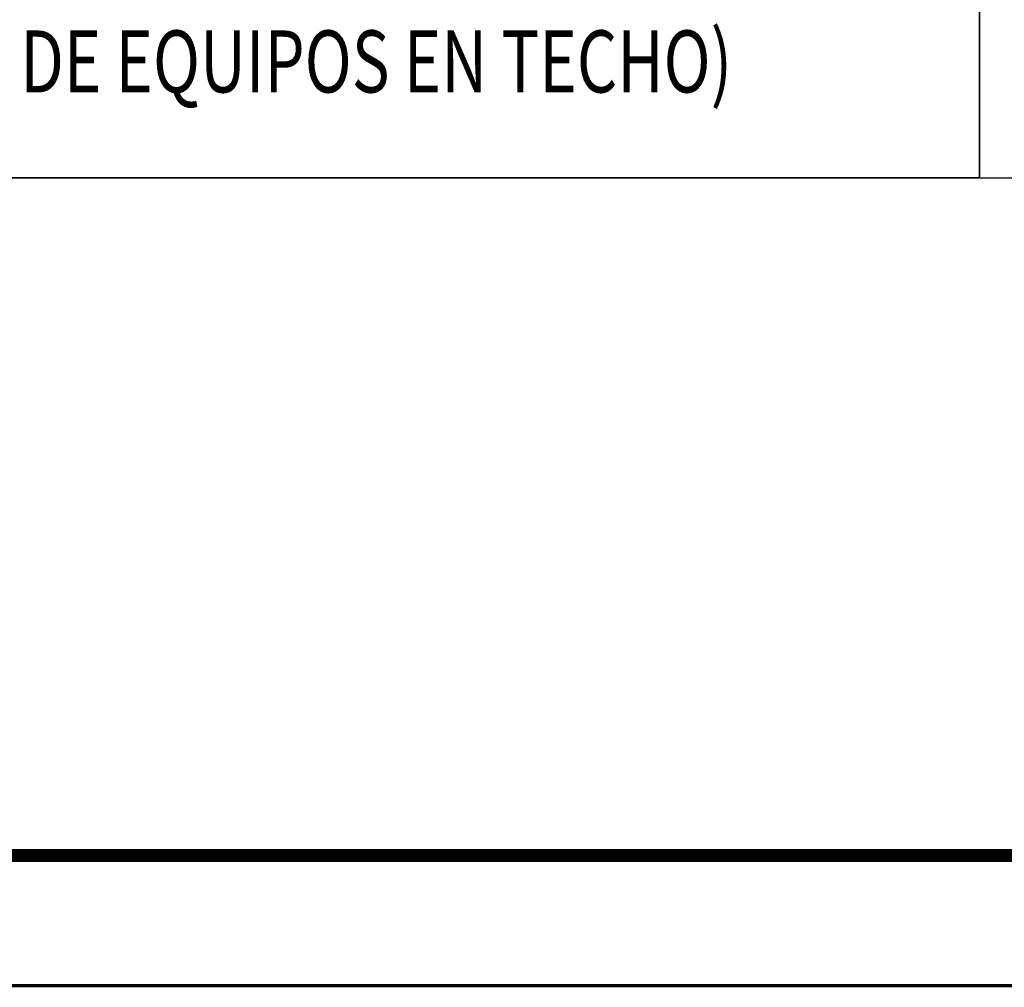
# Model space of a CAD drawing. Extents: x 296166 to 995696, y -262390 to 250739.
# Drawn here: x 343221 to 350779, y -262353 to -254926 of the extents above; entities that cross this region are included whole.
import ezdxf
from ezdxf.enums import TextEntityAlignment as Align

# ---------------------------------------------------------------- set-up
doc = ezdxf.new("R2010")
doc.units = 0
doc.header["$LTSCALE"] = 1000
for name, color, linetype in [('0-TK-TEXT', 7, 'Continuous'), ('0-WK-TK', 7, 'Continuous'), ('M-LINE-DIV', 10, 'Continuous'), ('TITLE', 54, 'Continuous')]:
    doc.layers.add(name, color=color, linetype=linetype)
doc.styles.add('BOLD', font='romans.shx', dxfattribs={"width": 0.75, "height": 18})
doc.styles.add('中元图签-中文', font='simfang.ttf', dxfattribs={"width": 0.75, "height": 3.5})
doc.styles.add('中元图签-英文', font='ARIALN.TTF', dxfattribs={"height": 2.5})

# ---------------------------------------------------------------- blocks, each defined once
blk = doc.blocks.new('vhtemplate_1.中元图框_横式A1_GJ_国际院专用')
at = {"layer": '0-WK-TK'}
for points, const_width in [([(0, 0), (841, 0), (841, 594), (0, 594)], 0.25), ([(25, 10), (831, 10), (831, 584), (25, 584)], 1)]:
    blk.add_lwpolyline(points, close=True, dxfattribs=dict(at, const_width=const_width))
at = {"layer": '0-TK-TEXT', "style": '中元图签-中文', "width": 0.75}
for tag, height, p in [('项目总设计师', 2.5, (793.373, 135.72)), ('项目名称', 3.5, (803.097, 69.452))]:
    blk.add_attdef(tag, text='', height=height, dxfattribs=at).set_placement(p, align=Align.MIDDLE_CENTER)
for tag, height, p in [('项目副总设计师', 2.5, (793.662, 127.601)), ('审定', 2.5, (793.662, 119.601)), ('审核', 2.5, (793.662, 111.601)), ('校对', 2.5, (793.662, 103.625)), ('设计负责人', 2.5, (794.145, 95.457)), ('设计', 2.5, (793.662, 87.601)), ('制图', 2.5, (793.662, 79.601)), ('子项名称', 3.5, (803.52, 55.589)), ('图纸名称', 3.5, (803.805, 47.589)), ('阶段', 2.5, (786.538, 31.517)), ('专业', 2.5, (786.162, 23.601))]:
    blk.add_attdef(tag, text='', height=height, dxfattribs=at).set_placement(p, align=Align.MIDDLE)
at = {"layer": '0-TK-TEXT', "style": '中元图签-英文'}
for tag, p in [('图号', (803.384, 37.879)), ('图号', (803.5, 38)), ('版次', (821.162, 29.838)), ('比例', (821.162, 21.838)), ('日期', (786.263, 13.879))]:
    blk.add_attdef(tag, text='', height=2.5, dxfattribs=at).set_placement(p, align=Align.MIDDLE)

msp = doc.modelspace()

# ---------------------------------------------------------------- linework, layer by layer
msp.add_lwpolyline([(350588.211976, -256141.236063), (298715.897989, -256141.236063), (298715.897989, -203940.13083), (350588.211976, -203940.13083)], close=True)
at = {"layer": 'M-LINE-DIV'}
for p, q in [((350588.211976, -256141.236063), (350588.211976, -203940.13083)), ((298715.897989, -256141.236063), (372315.897938, -256141.236063))]:
    msp.add_line(p, q, dxfattribs=at)

# ---------------------------------------------------------------- block references
at = {"xscale": 100, "yscale": 100, "zscale": 100}
msp.add_blockref('vhtemplate_1.中元图框_横式A1_GJ_国际院专用', (296215.897989, -262340.13083), dxfattribs=at)

# ---------------------------------------------------------------- texts
at = {"layer": 'TITLE', "style": 'BOLD', "width": 0.75}
msp.add_text('%%UDET. CONDENSADORAS (APOYOS DE EQUIPOS EN TECHO)', height=476.37195, dxfattribs=at).set_placement((342157.457983, -255485.060337), align=Align.CENTER)

doc.saveas('drawing.dxf')
